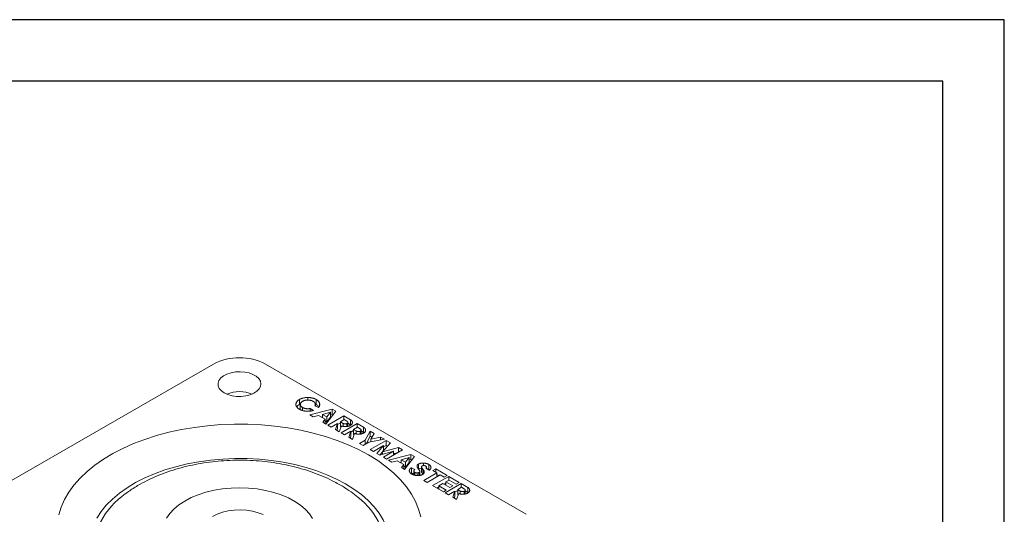
# Model space of a CAD drawing. Units: millimetres. Extents: x 22 to 616, y 32 to 452.
# Drawn here: x 456 to 616, y 371 to 452 of the extents above; entities that cross this region are included whole.
import ezdxf

# ---------------------------------------------------------------- set-up
doc = ezdxf.new("R2010")
doc.units = ezdxf.units.MM
doc.layers.get('DEFPOINTS').update_dxf_attribs({"color": 5})
doc.layers.add('AM_0', color=7, linetype='Continuous', lineweight=30)

msp = doc.modelspace()

# ---------------------------------------------------------------- linework, layer by layer
at = {"color": 7, "linetype": 'Continuous', "lineweight": 15}
for p, q in [((487.469, 395.617), (445.043, 371.125)), ((538.381, 371.125), (495.955, 395.617)), ((501.467, 389.019), (501.467, 389.835)), ((502.837, 389.747), (502.837, 390.161)), ((504.214, 389.014), (504.214, 389.831)), ((501.467, 389.019), (501.628, 389.078)), ((501.615, 388.218), (501.615, 389.034)), ((501.977, 388.045), (501.977, 388.536)), ((503.176, 387.341), (506.822, 388.252)), ((503.202, 388.374), (503.756, 388.054)), ((503.202, 387.952), (503.202, 388.374)), ((504.549, 388.512), (503.999, 388.83)), ((504.056, 389.078), (504.214, 389.014)), ((504.065, 388.792), (504.065, 389.044)), ((504.756, 388.921), (504.756, 389.198)), ((506.822, 388.252), (507.375, 387.933)), ((506.822, 387.436), (506.822, 388.252)), ((503.704, 387.036), (503.176, 387.341)), ((504.552, 387.253), (503.704, 387.036)), ((505.641, 386.625), (504.552, 387.253)), ((505.018, 386.985), (505.223, 387.036)), ((506.512, 387.758), (505.223, 387.42)), ((505.223, 386.866), (505.223, 387.42)), ((505.223, 387.42), (505.921, 387.017)), ((505.261, 386.137), (505.641, 386.625)), ((505.641, 385.918), (505.641, 386.625)), ((507.375, 387.933), (505.785, 385.835)), ((505.921, 387.017), (506.512, 387.758)), ((505.921, 386.2), (505.921, 387.017)), ((505.921, 386.2), (506.512, 386.942)), ((506.089, 385.659), (508.698, 387.165)), ((506.512, 386.942), (506.512, 387.758)), ((506.512, 387.358), (506.822, 387.436)), ((506.822, 387.436), (506.945, 387.365)), ((508.771, 386.561), (508.14, 386.196)), ((508.698, 387.165), (509.771, 386.545)), ((508.698, 386.518), (508.698, 387.165)), ((509.2, 386.313), (508.771, 386.561)), ((509.771, 385.729), (509.771, 386.545)), ((505.785, 385.835), (505.261, 386.137)), ((505.641, 386.362), (505.921, 386.2)), ((506.653, 385.333), (506.089, 385.659)), ((507.679, 385.926), (506.653, 385.333)), ((507.347, 384.928), (507.679, 385.926)), ((507.964, 384.573), (507.347, 384.928)), ((507.575, 384.797), (507.679, 385.109)), ((507.679, 385.761), (508.14, 386.027)), ((507.679, 385.109), (507.679, 385.926)), ((508.303, 385.548), (507.964, 384.573)), ((508.14, 386.196), (508.569, 385.949)), ((508.14, 385.38), (508.14, 386.196)), ((508.14, 385.38), (508.227, 385.33)), ((508.242, 384.416), (510.851, 385.922)), ((508.569, 385.47), (508.569, 385.949)), ((509.215, 385.449), (509.215, 385.934)), ((509.36, 385.466), (509.36, 386.105)), ((509.36, 385.967), (509.771, 385.729)), ((510.924, 385.318), (510.293, 384.953)), ((510.293, 384.953), (510.721, 384.706)), ((510.293, 384.137), (510.293, 384.953)), ((510.851, 385.922), (511.924, 385.303)), ((510.851, 385.275), (510.851, 385.922)), ((511.352, 385.07), (510.924, 385.318)), ((511.512, 384.223), (511.512, 384.863)), ((511.924, 384.486), (511.924, 385.303)), ((508.806, 384.091), (508.242, 384.416)), ((509.832, 384.683), (508.806, 384.091)), ((509.5, 383.686), (509.832, 384.683)), ((510.116, 383.33), (509.5, 383.686)), ((509.728, 383.554), (509.832, 383.866)), ((509.832, 384.518), (510.293, 384.784)), ((509.832, 383.866), (509.832, 384.683)), ((510.455, 384.305), (510.116, 383.33)), ((510.293, 384.137), (510.38, 384.087)), ((510.721, 384.228), (510.721, 384.706)), ((511.265, 382.671), (512.199, 383.21)), ((511.367, 384.206), (511.367, 384.691)), ((511.512, 384.724), (511.924, 384.486)), ((512.199, 383.21), (513.015, 384.673)), ((512.199, 382.557), (512.199, 383.21)), ((512.334, 382.635), (513.015, 383.857)), ((515.299, 383.355), (512.764, 382.884)), ((513.015, 384.673), (513.631, 384.317)), ((513.015, 383.857), (513.015, 384.673)), ((513.015, 383.857), (513.272, 383.708)), ((513.631, 384.317), (513.088, 383.395)), ((513.088, 383.395), (514.686, 383.708)), ((513.088, 382.944), (513.088, 383.395)), ((514.686, 383.708), (515.299, 383.355)), ((514.686, 383.241), (514.686, 383.708)), ((511.83, 382.345), (511.265, 382.671)), ((512.764, 382.884), (511.83, 382.345)), ((512.987, 381.677), (515.596, 383.183)), ((513.515, 381.372), (512.987, 381.677)), ((515.157, 382.32), (513.515, 381.372)), ((514.072, 381.051), (515.157, 382.32)), ((516.282, 382.787), (515.009, 381.298)), ((515.009, 381.298), (517.585, 382.035)), ((515.157, 382.113), (515.596, 382.367)), ((515.157, 381.504), (515.157, 382.32)), ((515.596, 383.183), (516.282, 382.787)), ((515.596, 382.367), (515.596, 383.183)), ((515.596, 382.367), (515.815, 382.24)), ((518.275, 381.636), (515.666, 380.13)), ((517.585, 382.035), (518.275, 381.636)), ((517.585, 381.238), (517.585, 382.035)), ((514.581, 380.757), (514.072, 381.051)), ((514.539, 380.781), (515.157, 381.504)), ((516.814, 381.402), (514.581, 380.757)), ((515.009, 380.88), (515.009, 381.298)), ((515.139, 380.435), (516.814, 381.402)), ((515.666, 380.13), (515.139, 380.435)), ((515.99, 379.943), (519.637, 380.855)), ((516.814, 380.793), (516.814, 381.402)), ((516.814, 380.998), (517.516, 381.198)), ((519.326, 380.361), (518.038, 380.022)), ((518.038, 379.468), (518.038, 380.022)), ((518.038, 380.022), (518.736, 379.619)), ((520.19, 380.535), (518.6, 378.437)), ((518.736, 379.619), (519.326, 380.361)), ((519.326, 379.544), (519.326, 380.361)), ((519.326, 379.961), (519.637, 380.038)), ((519.637, 380.855), (520.19, 380.535)), ((519.637, 380.038), (519.637, 380.855)), ((519.637, 380.038), (519.759, 379.967)), ((516.518, 379.638), (515.99, 379.943)), ((517.367, 379.856), (516.518, 379.638)), ((518.455, 379.227), (517.367, 379.856)), ((517.832, 379.587), (518.038, 379.639)), ((518.075, 378.74), (518.455, 379.227)), ((518.6, 378.437), (518.075, 378.74)), ((518.455, 378.52), (518.455, 379.227)), ((518.455, 378.964), (518.736, 378.802)), ((518.736, 378.802), (518.736, 379.619)), ((518.736, 378.802), (519.326, 379.544)), ((519.711, 378.728), (520.265, 378.408)), ((519.711, 377.911), (519.711, 378.728)), ((520.885, 378.504), (520.885, 379.32)), ((521.353, 378.879), (521.353, 378.063)), ((521.39, 377.926), (521.39, 378.743)), ((521.62, 377.707), (521.62, 378.419)), ((521.675, 379.062), (521.675, 379.482)), ((522.623, 378.321), (522.058, 378.647)), ((522.156, 378.591), (522.156, 378.805)), ((522.524, 378.449), (522.524, 379.265)), ((522.524, 378.449), (522.644, 378.342)), ((523.193, 378.252), (523.665, 378.525)), ((523.665, 378.525), (525.507, 377.462)), ((523.665, 377.98), (523.665, 378.525)), ((519.653, 377.862), (519.711, 377.911)), ((519.711, 377.911), (520.094, 377.691)), ((520.094, 378.169), (520.094, 377.545)), ((520.257, 377.508), (520.257, 377.965)), ((520.649, 377.448), (520.649, 377.876)), ((520.929, 377.456), (520.929, 377.931)), ((521.061, 377.464), (521.061, 378.13)), ((521.706, 376.644), (523.842, 377.878)), ((524.389, 377.562), (522.252, 376.329)), ((523.164, 375.802), (525.773, 377.308)), ((523.842, 377.878), (523.193, 378.252)), ((523.842, 377.247), (523.842, 377.878)), ((523.842, 377.606), (524.153, 377.426)), ((525.035, 377.189), (524.389, 377.562)), ((525.507, 377.462), (525.035, 377.189)), ((525.773, 377.308), (527.481, 376.322)), ((525.773, 376.678), (525.773, 377.308)), ((522.252, 376.329), (521.706, 376.644)), ((524.906, 374.796), (523.164, 375.802)), ((523.871, 375.394), (524.193, 375.58)), ((524.824, 376.13), (524.193, 375.766)), ((524.193, 375.766), (525.389, 375.075)), ((524.193, 375.208), (524.193, 375.766)), ((525.954, 375.478), (524.824, 376.13)), ((524.985, 376.037), (525.304, 376.221)), ((525.191, 374.632), (527.8, 376.138)), ((525.828, 376.71), (525.304, 376.407)), ((525.304, 376.407), (526.434, 375.755)), ((525.304, 375.853), (525.304, 376.407)), ((526.99, 376.039), (525.828, 376.71)), ((526.434, 375.755), (525.954, 375.478)), ((527.481, 376.322), (526.99, 376.039)), ((527.874, 375.533), (527.242, 375.169)), ((527.8, 376.138), (528.874, 375.518)), ((527.8, 375.491), (527.8, 376.138)), ((528.302, 375.286), (527.874, 375.533)), ((528.874, 374.701), (528.874, 375.518)), ((525.389, 375.075), (524.906, 374.796)), ((525.755, 374.306), (525.191, 374.632)), ((526.781, 374.898), (525.755, 374.306)), ((526.45, 373.901), (526.781, 374.898)), ((527.066, 373.545), (526.45, 373.901)), ((526.677, 373.769), (526.781, 374.082)), ((526.781, 374.733), (527.242, 374.999)), ((526.781, 374.082), (526.781, 374.898)), ((527.405, 374.521), (527.066, 373.545)), ((527.242, 375.169), (527.671, 374.922)), ((527.242, 374.352), (527.242, 375.169)), ((527.242, 374.352), (527.329, 374.302)), ((527.671, 374.443), (527.671, 374.922)), ((528.317, 374.421), (528.317, 374.907)), ((528.462, 374.439), (528.462, 375.078)), ((528.462, 374.939), (528.874, 374.701))]:
    msp.add_line(p, q, dxfattribs=at)
at = {"color": 7, "linetype": 'Continuous', "lineweight": 15, "flags": 128}
for points in [[(489.237, 390.923), (489.827, 390.649), (490.505, 390.455), (491.24, 390.349), (491.996, 390.337), (492.739, 390.42), (493.435, 390.592), (494.049, 390.847), (494.555, 391.173), (494.927, 391.553), (495.149, 391.97), (495.211, 392.406), (495.109, 392.839), (494.848, 393.249), (494.44, 393.617), (493.905, 393.926), (493.267, 394.161), (492.557, 394.312), (491.807, 394.371), (491.053, 394.336), (490.329, 394.207), (489.67, 393.992), (489.107, 393.701), (488.665, 393.346), (488.366, 392.944), (488.224, 392.515), (488.244, 392.078), (488.427, 391.654), (488.763, 391.263), (489.237, 390.923)], [(462.28, 371.046), (462.663, 372.294), (463.205, 373.523), (463.903, 374.725), (464.753, 375.894), (465.75, 377.023), (466.889, 378.107), (468.163, 379.14), (469.567, 380.115), (471.091, 381.028), (472.727, 381.874), (474.467, 382.647), (476.302, 383.344), (478.221, 383.961), (480.213, 384.495), (482.268, 384.942), (484.375, 385.3), (486.522, 385.567), (488.697, 385.742), (490.888, 385.824), (493.085, 385.813), (495.273, 385.707), (497.442, 385.509), (499.58, 385.219), (501.675, 384.838), (503.716, 384.369), (505.691, 383.815), (507.589, 383.177), (509.401, 382.461), (511.116, 381.669), (512.726, 380.806)], [(512.726, 380.806), (514.22, 379.877), (515.592, 378.887), (516.833, 377.841), (517.937, 376.745), (518.897, 375.605), (519.71, 374.427), (520.369, 373.218), (520.872, 371.983), (521.215, 370.731)], [(503.619, 370.431), (503.108, 371.2), (502.448, 371.931), (501.648, 372.613), (500.718, 373.238), (499.672, 373.799), (498.521, 374.286), (497.282, 374.695), (495.97, 375.019), (494.602, 375.255), (493.197, 375.399), (491.773, 375.45), (490.348, 375.407), (488.94, 375.271), (487.569, 375.043), (486.251, 374.726), (485.005, 374.324), (483.847, 373.843), (482.79, 373.289), (481.85, 372.669), (481.039, 371.991), (480.367, 371.264), (479.843, 370.498)], [(495.578, 371.07), (494.74, 371.391), (493.824, 371.63), (492.853, 371.782), (491.852, 371.842), (490.848, 371.808), (489.866, 371.682), (488.932, 371.466), (488.07, 371.167), (487.303, 370.792)]]:
    msp.add_lwpolyline(points, dxfattribs=at)
at = {"color": 8, "linetype": 'Continuous', "lineweight": 15, "flags": 128}
for points in [[(468.48, 370.501), (469.177, 371.579), (470.024, 372.621), (471.015, 373.62), (472.144, 374.569), (473.403, 375.462), (474.784, 376.292), (476.277, 377.055), (477.874, 377.745), (479.562, 378.357), (481.331, 378.888), (483.17, 379.334), (485.065, 379.692), (487.004, 379.96), (488.975, 380.135), (490.964, 380.217), (492.958, 380.206), (494.944, 380.1), (496.908, 379.901), (498.838, 379.611), (500.72, 379.231), (502.542, 378.763), (504.292, 378.212), (505.959, 377.579), (507.53, 376.871), (508.996, 376.091)], [(508.996, 376.091), (510.348, 375.244), (511.575, 374.337), (512.67, 373.375), (513.626, 372.365), (514.436, 371.313), (515.094, 370.226), (515.597, 369.112), (515.941, 367.978), (516.124, 366.832), (516.144, 365.681), (516.002, 364.533), (515.86, 363.925)]]:
    msp.add_lwpolyline(points, dxfattribs=at)
at = {"color": 7, "linetype": 'Continuous', "lineweight": 15}
for centre, radius, start, end in [((491.712, 387.474), 9.182, 62.48046, 117.51954), ((491.712, 385.589), 5.528, 68.10866, 111.89134), ((480.206, 364.028), 12.587, 127.54608, 155.36571), ((503.547, 364.275), 12.187, 24.657, 52.3534)]:
    msp.add_arc(centre, radius, start, end, dxfattribs=at)
for points, knots in [([(500.9, 389.043), (500.901, 389.078), (500.903, 389.15), (500.929, 389.256), (500.974, 389.362), (501.036, 389.466), (501.117, 389.566), (501.216, 389.662), (501.332, 389.753), (501.422, 389.807), (501.467, 389.835)], [0, 0, 0, 0, 0.1215654, 0.243162, 0.366027, 0.4909143, 0.6168386, 0.7430428, 0.8701249, 1, 1, 1, 1]), ([(501.467, 389.835), (501.515, 389.861), (501.609, 389.912), (501.765, 389.979), (501.931, 390.036), (502.104, 390.082), (502.284, 390.118), (502.466, 390.144), (502.651, 390.159), (502.775, 390.16), (502.837, 390.161)], [0, 0, 0, 0, 0.1292628, 0.2557335, 0.3818255, 0.5076512, 0.6329034, 0.7561275, 0.8780794, 1, 1, 1, 1]), ([(502.829, 389.748), (502.79, 389.747), (502.712, 389.746), (502.596, 389.736), (502.482, 389.719), (502.371, 389.696), (502.263, 389.666), (502.161, 389.631), (502.065, 389.589), (502.006, 389.557), (501.977, 389.541)], [0, 0, 0, 0, 0.1233941, 0.2462712, 0.370065, 0.4950198, 0.620876, 0.7463367, 0.871714, 1, 1, 1, 1]), ([(503.715, 389.539), (503.683, 389.557), (503.621, 389.591), (503.518, 389.634), (503.41, 389.671), (503.297, 389.701), (503.182, 389.723), (503.065, 389.739), (502.947, 389.748), (502.869, 389.748), (502.829, 389.748)], [0, 0, 0, 0, 0.1329491, 0.2618196, 0.3886155, 0.5149435, 0.6392233, 0.760226, 0.8800048, 1, 1, 1, 1]), ([(502.837, 390.161), (502.899, 390.16), (503.023, 390.157), (503.207, 390.141), (503.39, 390.115), (503.571, 390.079), (503.746, 390.033), (503.913, 389.976), (504.07, 389.909), (504.165, 389.857), (504.214, 389.831)], [0, 0, 0, 0, 0.1213675, 0.2435612, 0.3658726, 0.4911176, 0.6170781, 0.7430997, 0.8699461, 1, 1, 1, 1]), ([(504.214, 389.831), (504.251, 389.809), (504.324, 389.764), (504.421, 389.692), (504.507, 389.615), (504.58, 389.535), (504.643, 389.453), (504.692, 389.369), (504.732, 389.284), (504.748, 389.227), (504.756, 389.198)], [0, 0, 0, 0, 0.1287798, 0.2559985, 0.381934, 0.5082549, 0.6333554, 0.7568573, 0.8784355, 1, 1, 1, 1]), ([(501.471, 388.248), (501.426, 388.276), (501.336, 388.331), (501.219, 388.421), (501.121, 388.517), (501.04, 388.618), (500.977, 388.722), (500.933, 388.828), (500.904, 388.935), (500.901, 389.007), (500.9, 389.043)], [0, 0, 0, 0, 0.12995096, 0.25662486, 0.38242381, 0.50794366, 0.63287421, 0.75534466, 0.87773555, 1, 1, 1, 1]), ([(501.052, 388.627), (501.06, 388.653), (501.11, 388.806), (501.305, 388.922), (501.467, 389.019)], [0, 0, 0, 0, 0.1690647, 1, 1, 1, 1]), ([(502.568, 387.935), (502.517, 387.939), (502.417, 387.948), (502.269, 387.97), (502.124, 387.999), (501.981, 388.035), (501.843, 388.078), (501.712, 388.128), (501.586, 388.184), (501.51, 388.226), (501.471, 388.248)], [0, 0, 0, 0, 0.1221655, 0.2442602, 0.3676611, 0.4926594, 0.6185269, 0.7442351, 0.8713498, 1, 1, 1, 1]), ([(501.977, 389.541), (501.947, 389.523), (501.889, 389.488), (501.815, 389.429), (501.752, 389.368), (501.701, 389.303), (501.663, 389.237), (501.635, 389.17), (501.618, 389.102), (501.616, 389.057), (501.615, 389.034)], [0, 0, 0, 0, 0.13183854, 0.25958523, 0.38603585, 0.51179168, 0.6365101, 0.75820873, 0.87936621, 1, 1, 1, 1]), ([(501.615, 389.034), (501.616, 389.012), (501.619, 388.966), (501.636, 388.899), (501.665, 388.833), (501.705, 388.767), (501.757, 388.704), (501.819, 388.644), (501.892, 388.587), (501.948, 388.553), (501.977, 388.536)], [0, 0, 0, 0, 0.1219312, 0.2444518, 0.3671793, 0.4927485, 0.6188582, 0.744548, 0.871664, 1, 1, 1, 1]), ([(501.977, 388.536), (501.998, 388.524), (502.039, 388.501), (502.107, 388.469), (502.177, 388.44), (502.251, 388.415), (502.327, 388.393), (502.407, 388.374), (502.489, 388.358), (502.574, 388.346), (502.659, 388.336), (502.743, 388.33), (502.825, 388.329), (502.905, 388.33), (502.982, 388.335), (503.058, 388.344), (503.132, 388.356), (503.179, 388.368), (503.202, 388.374)], [0, 0, 0, 0, 0.06578, 0.1307444, 0.1951253, 0.2594538, 0.3232558, 0.3877763, 0.4529135, 0.5187155, 0.5844197, 0.64735, 0.7091108, 0.7688547, 0.82736, 0.8850471, 0.9426255, 1, 1, 1, 1]), ([(503.756, 388.054), (503.709, 388.041), (503.617, 388.015), (503.473, 387.983), (503.325, 387.957), (503.175, 387.939), (503.023, 387.927), (502.871, 387.922), (502.719, 387.924), (502.618, 387.931), (502.568, 387.935)], [0, 0, 0, 0, 0.1262745, 0.2517575, 0.3768952, 0.5030118, 0.6283253, 0.7517835, 0.8759774, 1, 1, 1, 1]), ([(504.04, 389.185), (504.025, 389.217), (503.996, 389.281), (503.938, 389.358), (503.882, 389.417), (503.833, 389.461), (503.777, 389.501), (503.736, 389.527), (503.715, 389.539)], [0, 0, 0, 0, 0.24051659, 0.48939105, 0.61694423, 0.74320492, 0.87091648, 1, 1, 1, 1]), ([(503.999, 388.83), (504.007, 388.843), (504.024, 388.869), (504.043, 388.911), (504.055, 388.954), (504.063, 388.998), (504.066, 389.044), (504.063, 389.091), (504.055, 389.138), (504.045, 389.17), (504.04, 389.185)], [0, 0, 0, 0, 0.1155003, 0.2328581, 0.354068, 0.4784621, 0.6056808, 0.7346052, 0.8667264, 1, 1, 1, 1]), ([(504.214, 389.014), (504.374, 388.913), (504.554, 388.799), (504.621, 388.654), (504.628, 388.639)], [0, 0, 0, 0, 0.8935068, 1, 1, 1, 1]), ([(504.756, 389.198), (504.762, 389.169), (504.774, 389.111), (504.778, 389.023), (504.769, 388.935), (504.748, 388.847), (504.717, 388.76), (504.672, 388.676), (504.617, 388.592), (504.572, 388.539), (504.549, 388.512)], [0, 0, 0, 0, 0.12442108, 0.24820282, 0.37213168, 0.4974572, 0.62306864, 0.74821835, 0.87371338, 1, 1, 1, 1]), ([(509.771, 386.545), (509.795, 386.531), (509.843, 386.502), (509.905, 386.452), (509.96, 386.4), (510.005, 386.343), (510.043, 386.284), (510.072, 386.223), (510.09, 386.161), (510.094, 386.119), (510.097, 386.098)], [0, 0, 0, 0, 0.1213765, 0.2431244, 0.3662649, 0.4924202, 0.6201527, 0.7456671, 0.8729003, 1, 1, 1, 1]), ([(509.03, 385.427), (508.997, 385.426), (508.933, 385.425), (508.836, 385.429), (508.74, 385.438), (508.646, 385.452), (508.554, 385.469), (508.466, 385.492), (508.381, 385.517), (508.329, 385.538), (508.303, 385.548)], [0, 0, 0, 0, 0.1260131, 0.251649, 0.3764005, 0.5033459, 0.6290162, 0.75302, 0.8769079, 1, 1, 1, 1]), ([(508.569, 385.949), (508.588, 385.938), (508.629, 385.917), (508.7, 385.892), (508.779, 385.873), (508.849, 385.86), (508.909, 385.855), (508.954, 385.855), (508.999, 385.858), (509.043, 385.866), (509.087, 385.877), (509.13, 385.893), (509.174, 385.911), (509.201, 385.926), (509.215, 385.934)], [0, 0, 0, 0, 0.1111152, 0.2238972, 0.3406275, 0.4634419, 0.5264076, 0.5879173, 0.648602, 0.7120766, 0.7776535, 0.8469748, 0.9202007, 1, 1, 1, 1]), ([(509.768, 385.615), (509.742, 385.6), (509.69, 385.571), (509.603, 385.534), (509.514, 385.502), (509.42, 385.477), (509.325, 385.456), (509.228, 385.441), (509.129, 385.431), (509.063, 385.428), (509.03, 385.427)], [0, 0, 0, 0, 0.1335506, 0.2628038, 0.3896071, 0.5147794, 0.6374679, 0.7586527, 0.8793506, 1, 1, 1, 1]), ([(509.215, 385.934), (509.228, 385.942), (509.255, 385.958), (509.288, 385.984), (509.316, 386.009), (509.337, 386.035), (509.35, 386.061), (509.359, 386.086), (509.361, 386.113), (509.352, 386.147), (509.335, 386.188), (509.301, 386.235), (509.257, 386.277), (509.219, 386.301), (509.2, 386.313)], [0, 0, 0, 0, 0.0794984, 0.1535312, 0.223457, 0.2894998, 0.3519255, 0.4126668, 0.4739184, 0.5348388, 0.655881, 0.7714389, 0.8855651, 1, 1, 1, 1]), ([(510.097, 386.098), (510.097, 386.077), (510.098, 386.034), (510.083, 385.97), (510.06, 385.906), (510.026, 385.843), (509.981, 385.781), (509.922, 385.722), (509.852, 385.665), (509.796, 385.632), (509.768, 385.615)], [0, 0, 0, 0, 0.1194691, 0.2397938, 0.3613548, 0.4858394, 0.6117789, 0.7386878, 0.8676272, 1, 1, 1, 1]), ([(511.367, 384.691), (511.381, 384.7), (511.408, 384.715), (511.44, 384.741), (511.469, 384.766), (511.49, 384.792), (511.503, 384.818), (511.512, 384.844), (511.513, 384.87), (511.505, 384.904), (511.487, 384.946), (511.454, 384.992), (511.41, 385.034), (511.372, 385.058), (511.352, 385.07)], [0, 0, 0, 0, 0.0794984, 0.1535312, 0.223457, 0.2894998, 0.3519255, 0.4126668, 0.4739184, 0.5348388, 0.655881, 0.7714389, 0.8855651, 1, 1, 1, 1]), ([(512.249, 384.855), (512.25, 384.834), (512.25, 384.791), (512.236, 384.727), (512.213, 384.663), (512.178, 384.6), (512.134, 384.538), (512.075, 384.479), (512.005, 384.423), (511.949, 384.389), (511.921, 384.372)], [0, 0, 0, 0, 0.1194691, 0.2397938, 0.3613548, 0.4858394, 0.6117789, 0.7386878, 0.8676272, 1, 1, 1, 1]), ([(511.924, 385.303), (511.948, 385.288), (511.996, 385.259), (512.058, 385.209), (512.113, 385.157), (512.158, 385.1), (512.196, 385.041), (512.225, 384.98), (512.243, 384.918), (512.247, 384.876), (512.249, 384.855)], [0, 0, 0, 0, 0.1213765, 0.2431244, 0.3662649, 0.4924202, 0.6201527, 0.7456671, 0.8729003, 1, 1, 1, 1]), ([(511.183, 384.184), (511.15, 384.183), (511.086, 384.182), (510.989, 384.187), (510.893, 384.195), (510.799, 384.209), (510.707, 384.227), (510.619, 384.249), (510.534, 384.275), (510.482, 384.295), (510.455, 384.305)], [0, 0, 0, 0, 0.1260131, 0.251649, 0.3764005, 0.5033459, 0.6290162, 0.75302, 0.8769079, 1, 1, 1, 1]), ([(510.721, 384.706), (510.741, 384.696), (510.781, 384.674), (510.853, 384.649), (510.931, 384.63), (511.002, 384.617), (511.062, 384.612), (511.107, 384.612), (511.152, 384.616), (511.196, 384.624), (511.24, 384.635), (511.283, 384.65), (511.327, 384.669), (511.353, 384.684), (511.367, 384.691)], [0, 0, 0, 0, 0.1111152, 0.2238972, 0.3406275, 0.4634419, 0.5264076, 0.5879173, 0.648602, 0.7120766, 0.7776535, 0.8469748, 0.9202007, 1, 1, 1, 1]), ([(511.921, 384.372), (511.895, 384.357), (511.842, 384.328), (511.756, 384.291), (511.667, 384.259), (511.573, 384.234), (511.478, 384.213), (511.381, 384.198), (511.282, 384.188), (511.216, 384.185), (511.183, 384.184)], [0, 0, 0, 0, 0.1335506, 0.2628038, 0.3896071, 0.5147794, 0.6374679, 0.7586527, 0.8793506, 1, 1, 1, 1]), ([(508.065, 375.933), (507.779, 376.093), (506.988, 376.537), (505.625, 377.191), (503.961, 377.867), (502.231, 378.448), (500.448, 378.936), (498.621, 379.33), (496.761, 379.628), (494.878, 379.832), (492.98, 379.942), (491.076, 379.958), (489.175, 379.879), (487.286, 379.707), (485.417, 379.439), (483.576, 379.077), (481.773, 378.619), (480.014, 378.065), (478.311, 377.413), (476.671, 376.662), (475.112, 375.81), (473.732, 374.936), (472.924, 374.299), (472.568, 374.018)], [0, 0, 0, 0, 0.0278436, 0.0770593, 0.1262483, 0.1753821, 0.2243754, 0.2731973, 0.3218551, 0.3703796, 0.4188163, 0.4672184, 0.515644, 0.5641369, 0.6127548, 0.6615582, 0.7106037, 0.7599389, 0.8095935, 0.8595659, 0.9098029, 0.9601455, 1, 1, 1, 1]), ([(519.364, 378.251), (519.366, 378.274), (519.371, 378.32), (519.392, 378.387), (519.422, 378.453), (519.464, 378.516), (519.514, 378.576), (519.573, 378.631), (519.637, 378.683), (519.687, 378.713), (519.711, 378.728)], [0, 0, 0, 0, 0.1313453, 0.2601561, 0.3873814, 0.5156016, 0.6418645, 0.7638581, 0.8829621, 1, 1, 1, 1]), ([(520.265, 378.408), (520.243, 378.394), (520.199, 378.366), (520.15, 378.316), (520.115, 378.261), (520.097, 378.211), (520.092, 378.17), (520.096, 378.139), (520.105, 378.108), (520.122, 378.078), (520.146, 378.049), (520.177, 378.02), (520.214, 377.992), (520.243, 377.974), (520.257, 377.965)], [0, 0, 0, 0, 0.11380998, 0.22768444, 0.34568792, 0.47003033, 0.53354187, 0.59581243, 0.65774703, 0.72104529, 0.78638596, 0.853333, 0.9243193, 1, 1, 1, 1]), ([(520.645, 378.811), (520.637, 378.832), (520.623, 378.875), (520.615, 378.939), (520.617, 379.003), (520.629, 379.068), (520.659, 379.134), (520.713, 379.198), (520.789, 379.261), (520.852, 379.3), (520.885, 379.32)], [0, 0, 0, 0, 0.1169025, 0.2328786, 0.3485346, 0.4655533, 0.5859874, 0.7128089, 0.8495848, 1, 1, 1, 1]), ([(520.996, 378.311), (520.968, 378.351), (520.909, 378.434), (520.823, 378.535), (520.755, 378.618), (520.712, 378.682), (520.674, 378.746), (520.654, 378.789), (520.645, 378.811)], [0, 0, 0, 0, 0.2421102, 0.4954538, 0.6234336, 0.7508236, 0.8758678, 1, 1, 1, 1]), ([(520.885, 379.32), (520.911, 379.334), (520.962, 379.362), (521.049, 379.397), (521.142, 379.426), (521.242, 379.449), (521.347, 379.466), (521.454, 379.478), (521.564, 379.484), (521.637, 379.483), (521.675, 379.482)], [0, 0, 0, 0, 0.12275835, 0.2445169, 0.36693767, 0.49165621, 0.61783782, 0.74385534, 0.8706247, 1, 1, 1, 1]), ([(520.885, 378.504), (521.014, 378.566), (521.157, 378.635), (521.335, 378.644), (521.353, 378.645)], [0, 0, 0, 0, 0.8972959, 1, 1, 1, 1]), ([(521.454, 379.014), (521.439, 379.004), (521.411, 378.987), (521.38, 378.956), (521.359, 378.924), (521.352, 378.89), (521.354, 378.855), (521.36, 378.819), (521.373, 378.781), (521.385, 378.756), (521.39, 378.743)], [0, 0, 0, 0, 0.1302745, 0.2503887, 0.3672321, 0.4834985, 0.6030897, 0.7297173, 0.8612109, 1, 1, 1, 1]), ([(521.39, 378.743), (521.405, 378.716), (521.436, 378.661), (521.499, 378.582), (521.565, 378.502), (521.602, 378.446), (521.62, 378.419)], [0, 0, 0, 0, 0.2410841, 0.4937694, 0.7502172, 1, 1, 1, 1]), ([(522.032, 378.986), (522.011, 378.997), (521.97, 379.018), (521.897, 379.042), (521.817, 379.057), (521.732, 379.065), (521.65, 379.065), (521.574, 379.056), (521.506, 379.04), (521.471, 379.022), (521.454, 379.014)], [0, 0, 0, 0, 0.1321909, 0.2613947, 0.3924151, 0.5290645, 0.6607436, 0.7804873, 0.8912787, 1, 1, 1, 1]), ([(521.62, 378.419), (521.638, 378.387), (521.674, 378.324), (521.723, 378.245), (521.758, 378.181), (521.778, 378.133), (521.791, 378.085), (521.795, 378.052), (521.797, 378.036)], [0, 0, 0, 0, 0.2529467, 0.5049262, 0.6297109, 0.7544907, 0.8765897, 1, 1, 1, 1]), ([(521.675, 379.482), (521.712, 379.481), (521.788, 379.478), (521.9, 379.465), (522.013, 379.447), (522.124, 379.422), (522.233, 379.393), (522.337, 379.356), (522.434, 379.314), (522.494, 379.281), (522.524, 379.265)], [0, 0, 0, 0, 0.1191438, 0.2393685, 0.3618915, 0.487547, 0.6148255, 0.7417532, 0.8702042, 1, 1, 1, 1]), ([(522.058, 378.647), (522.074, 378.657), (522.105, 378.678), (522.136, 378.717), (522.153, 378.762), (522.158, 378.81), (522.15, 378.86), (522.128, 378.907), (522.088, 378.95), (522.051, 378.974), (522.032, 378.986)], [0, 0, 0, 0, 0.10868353, 0.22183281, 0.34194244, 0.4765655, 0.61323749, 0.74186567, 0.86916055, 1, 1, 1, 1]), ([(522.156, 378.593), (522.166, 378.592), (522.311, 378.571), (522.421, 378.508), (522.524, 378.449)], [0, 0, 0, 0, 0.0681026, 1, 1, 1, 1]), ([(522.524, 379.265), (522.554, 379.247), (522.612, 379.211), (522.688, 379.153), (522.752, 379.092), (522.801, 379.029), (522.841, 378.965), (522.87, 378.901), (522.89, 378.837), (522.894, 378.794), (522.896, 378.773)], [0, 0, 0, 0, 0.1371318, 0.2682616, 0.396356, 0.5221189, 0.6457296, 0.7656509, 0.883196, 1, 1, 1, 1]), ([(522.896, 378.773), (522.895, 378.752), (522.893, 378.71), (522.88, 378.648), (522.858, 378.587), (522.827, 378.528), (522.789, 378.471), (522.742, 378.417), (522.688, 378.367), (522.645, 378.336), (522.623, 378.321)], [0, 0, 0, 0, 0.12958839, 0.25680058, 0.38387788, 0.51054338, 0.63532454, 0.75846482, 0.87936286, 1, 1, 1, 1]), ([(519.777, 377.68), (519.741, 377.702), (519.67, 377.746), (519.579, 377.816), (519.505, 377.887), (519.449, 377.961), (519.409, 378.035), (519.381, 378.107), (519.364, 378.18), (519.364, 378.227), (519.364, 378.251)], [0, 0, 0, 0, 0.1446655, 0.2809369, 0.4118293, 0.5373587, 0.6583467, 0.7753739, 0.8890776, 1, 1, 1, 1]), ([(520.682, 377.443), (520.642, 377.445), (520.561, 377.448), (520.441, 377.463), (520.32, 377.482), (520.201, 377.509), (520.084, 377.541), (519.975, 377.581), (519.871, 377.627), (519.809, 377.662), (519.777, 377.68)], [0, 0, 0, 0, 0.1187001, 0.2386098, 0.3613418, 0.4880557, 0.6153844, 0.7426111, 0.8699485, 1, 1, 1, 1]), ([(520.257, 377.965), (520.272, 377.957), (520.301, 377.941), (520.349, 377.922), (520.398, 377.905), (520.466, 377.89), (520.55, 377.877), (520.617, 377.876), (520.649, 377.876)], [0, 0, 0, 0, 0.1398803, 0.27625, 0.4050642, 0.5341621, 0.7785474, 1, 1, 1, 1]), ([(520.649, 377.876), (520.68, 377.877), (520.738, 377.878), (520.817, 377.893), (520.882, 377.909), (520.915, 377.925), (520.929, 377.931)], [0, 0, 0, 0, 0.3033899, 0.5796738, 0.820783, 1, 1, 1, 1]), ([(521.505, 377.612), (521.479, 377.597), (521.429, 377.567), (521.341, 377.529), (521.244, 377.499), (521.14, 377.474), (521.03, 377.457), (520.916, 377.445), (520.8, 377.44), (520.721, 377.442), (520.682, 377.443)], [0, 0, 0, 0, 0.1203768, 0.2403613, 0.3612622, 0.4863861, 0.6128761, 0.7401755, 0.8687392, 1, 1, 1, 1]), ([(520.929, 377.931), (520.946, 377.944), (520.98, 377.969), (521.018, 378.01), (521.045, 378.052), (521.06, 378.096), (521.063, 378.143), (521.052, 378.195), (521.031, 378.252), (521.008, 378.29), (520.996, 378.311)], [0, 0, 0, 0, 0.1205072, 0.2345785, 0.3445265, 0.4538277, 0.5687537, 0.6965818, 0.8392394, 1, 1, 1, 1]), ([(521.357, 378.063), (521.356, 378.059), (521.342, 378.013), (521.367, 377.968), (521.39, 377.926)], [0, 0, 0, 0, 0.08126446, 1, 1, 1, 1]), ([(521.39, 377.926), (521.432, 377.866), (521.486, 377.785), (521.545, 377.706), (521.559, 377.686)], [0, 0, 0, 0, 0.7566375, 1, 1, 1, 1]), ([(521.797, 378.036), (521.798, 378.019), (521.799, 377.985), (521.791, 377.934), (521.773, 377.882), (521.745, 377.83), (521.707, 377.776), (521.653, 377.722), (521.585, 377.666), (521.532, 377.63), (521.505, 377.612)], [0, 0, 0, 0, 0.10714403, 0.21604792, 0.32794182, 0.44397572, 0.56653947, 0.69870025, 0.84312375, 1, 1, 1, 1]), ([(510.982, 373.922), (510.616, 374.212), (509.821, 374.843), (508.822, 375.489), (508.2, 375.854), (508.065, 375.933)], [0, 0, 0, 0, 0.3999039, 0.8692275, 1, 1, 1, 1]), ([(528.317, 374.907), (528.33, 374.915), (528.357, 374.931), (528.39, 374.956), (528.418, 374.981), (528.439, 375.007), (528.452, 375.033), (528.461, 375.059), (528.463, 375.085), (528.455, 375.12), (528.437, 375.161), (528.403, 375.207), (528.359, 375.25), (528.321, 375.274), (528.302, 375.286)], [0, 0, 0, 0, 0.0794984, 0.1535312, 0.223457, 0.2894998, 0.3519255, 0.4126668, 0.4739184, 0.5348388, 0.655881, 0.7714389, 0.8855651, 1, 1, 1, 1]), ([(528.874, 375.518), (528.898, 375.503), (528.945, 375.474), (529.007, 375.425), (529.062, 375.372), (529.107, 375.316), (529.145, 375.257), (529.174, 375.196), (529.192, 375.134), (529.197, 375.092), (529.199, 375.071)], [0, 0, 0, 0, 0.1213765, 0.2431244, 0.3662649, 0.4924202, 0.6201527, 0.7456671, 0.8729003, 1, 1, 1, 1]), ([(528.132, 374.399), (528.1, 374.399), (528.035, 374.398), (527.938, 374.402), (527.842, 374.411), (527.748, 374.424), (527.656, 374.442), (527.568, 374.465), (527.484, 374.49), (527.431, 374.511), (527.405, 374.521)], [0, 0, 0, 0, 0.1260131, 0.251649, 0.3764005, 0.5033459, 0.6290162, 0.75302, 0.8769079, 1, 1, 1, 1]), ([(527.671, 374.922), (527.691, 374.911), (527.731, 374.89), (527.802, 374.865), (527.881, 374.845), (527.951, 374.833), (528.011, 374.827), (528.056, 374.827), (528.101, 374.831), (528.145, 374.839), (528.189, 374.85), (528.232, 374.865), (528.276, 374.884), (528.303, 374.899), (528.317, 374.907)], [0, 0, 0, 0, 0.1111152, 0.2238972, 0.3406275, 0.4634419, 0.5264076, 0.5879173, 0.648602, 0.7120766, 0.7776535, 0.8469748, 0.9202007, 1, 1, 1, 1]), ([(528.87, 374.587), (528.844, 374.572), (528.792, 374.543), (528.705, 374.507), (528.616, 374.474), (528.522, 374.449), (528.427, 374.428), (528.33, 374.413), (528.232, 374.403), (528.165, 374.401), (528.132, 374.399)], [0, 0, 0, 0, 0.1335506, 0.2628038, 0.3896071, 0.5147794, 0.6374679, 0.7586527, 0.8793506, 1, 1, 1, 1]), ([(529.199, 375.071), (529.199, 375.049), (529.2, 375.007), (529.185, 374.943), (529.162, 374.879), (529.128, 374.816), (529.083, 374.753), (529.024, 374.694), (528.954, 374.638), (528.899, 374.604), (528.87, 374.587)], [0, 0, 0, 0, 0.1194691, 0.2397938, 0.3613548, 0.4858394, 0.6117789, 0.7386878, 0.8676272, 1, 1, 1, 1])]:
    msp.add_open_spline(points, degree=3, knots=knots, dxfattribs=at)
at = {"layer": 'AM_0', "color": 3}
for p, q in [((606.255, 441.741), (40.316, 441.741)), ((606.255, 41.741), (606.255, 441.741))]:
    msp.add_line(p, q, dxfattribs=at)
at = {"layer": 'DEFPOINTS'}
for p, q in [((616.255, 451.741), (22.316, 451.741)), ((616.255, 31.741), (616.255, 451.741))]:
    msp.add_line(p, q, dxfattribs=at)

doc.saveas('drawing.dxf')
